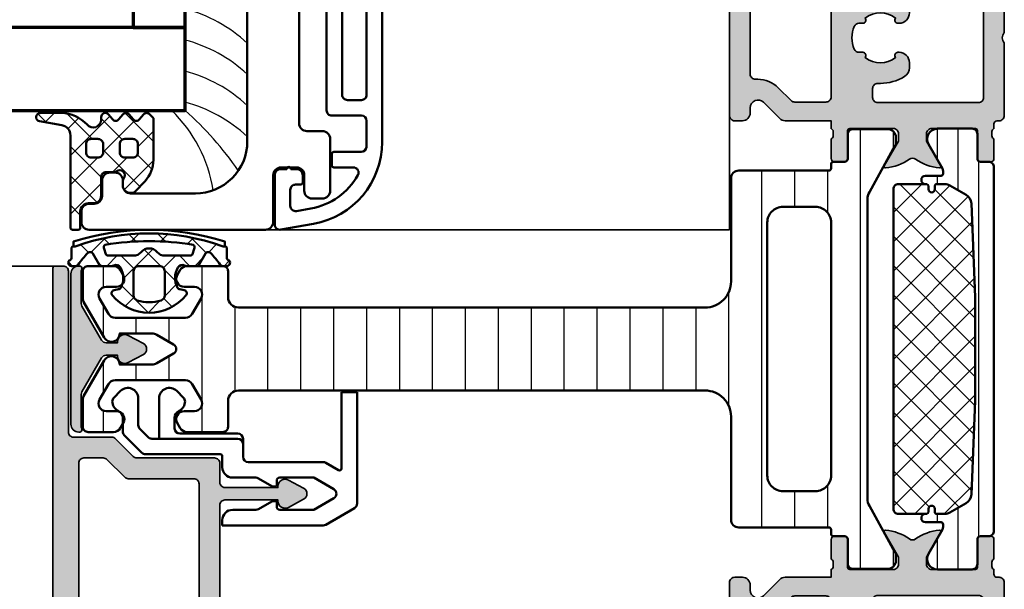
# Model space of a CAD drawing. Units: millimetres. Extents: x 2530 to 23610, y 389 to 3501.
# Drawn here: x 5990 to 6084, y 3254 to 3309 of the extents above; entities that cross this region are included whole.
import ezdxf

# ---------------------------------------------------------------- set-up
doc = ezdxf.new("R2010")
doc.units = ezdxf.units.MM
for name, color, linetype, lineweight in [('S03_AL_Contorno', 255, 'Continuous', 35), ('S03_AL_Kontur', 255, 'Continuous', 35), ('S04_AL_Schraffur', 253, 'Continuous', 25), ('S04_AL_Trattaggio', 253, 'Continuous', 25), ('S05_EPDM_Contorno', 43, 'Continuous', 50), ('S06_EPDM_Tratteggio', 43, 'Continuous', 25), ('S07_Isolation_Kontur', 91, 'Continuous', 50), ('S07_Listello_Contorno', 91, 'Continuous', 50), ('S08_Isolation_Schraffur', 91, 'Continuous', 25), ('S08_Listello_Tratteggio', 91, 'Continuous', 25), ('S09_Plastica_Contorno', 254, 'Continuous', 50), ('S13_Accessori_Contorno', 32, 'Continuous', 50), ('S14_Accessori_Tratteggio', 33, 'Continuous', 25), ('S15_Vetro_Contorno', 4, 'Continuous', 70)]:
    doc.layers.add(name, color=color, linetype=linetype, lineweight=lineweight)
pattern_1 = [(45, (0, 0), (-1.41421, 1.41421), []), (135, (0, 0), (-1.41421, -1.41421), [])]

# ---------------------------------------------------------------- blocks, each defined once
blk = doc.blocks.new('284745_s')
at = {"layer": 'S09_Plastica_Contorno'}
blk.add_lwpolyline([(35, 118.5, -0.414214), (30, 113.5), (-30, 113.5, -0.414214), (-35, 118.5), (-35, 124.75, -0.414214), (-34.25, 125.5), (-33.75, 125.5, 0.414214), (-33, 126.25), (-33, 126.75, 0.414214), (-33.75, 127.5), (-35.25, 127.5, -0.414214), (-36, 128.25), (-36, 128.75, 0.414214), (-36.75, 129.5), (-37.75, 129.5, 0.414214), (-38.5, 128.75), (-38.5, 111.75, 0.414214), (-37.75, 111), (-33.25, 111, -0.414214), (-32.5, 110.25), (-32.5, 108.75, -0.414214), (-33.25, 108), (-34.75, 108, 0.414214), (-35.5, 107.25), (-35.5, 106.25, 0.414214), (-34.75, 105.5), (-29.75, 105.5, 0.414214), (-29, 106.25), (-29, 107.75, -0.414214), (-28.25, 108.5), (-12.616, 108.5, -0.131652), (-12.241, 108.4), (-9.125, 106.6, 0.57735), (-8, 107.25), (-8, 107.75, -0.414214), (-7.25, 108.5), (7.25, 108.5, -0.414214), (8, 107.75), (8, 107.25, 0.57735), (9.125, 106.6), (12.241, 108.4, -0.131652), (12.616, 108.5), (28.25, 108.5, -0.414214), (29, 107.75), (29, 106.25, 0.414214), (29.75, 105.5), (34.75, 105.5, 0.414214), (35.5, 106.25), (35.5, 107.25, 0.414214), (34.75, 108), (33.25, 108, -0.414214), (32.5, 108.75), (32.5, 110.25, -0.414214), (33.25, 111), (37.75, 111, 0.414214), (38.5, 111.75), (38.5, 128.75, 0.414214), (37.75, 129.5), (36.75, 129.5, 0.414214), (36, 128.75), (36, 128.25, -0.414214), (35.25, 127.5), (33.75, 127.5, 0.414214), (33, 126.75), (33, 126.25, 0.414214), (33.75, 125.5), (34.25, 125.5, -0.414214), (35, 124.75)], format="xyb", close=True, dxfattribs=at)
blk = doc.blocks.new('284642_s_6')
at = {"layer": 'S06_EPDM_Tratteggio'}
h = blk.add_hatch(dxfattribs=at)
h.set_pattern_fill('NETZ', color=256, scale=2, angle=45)
h.set_pattern_definition(pattern_1)
edge = h.paths.add_edge_path()
edge.add_arc((-32.65, 17.779), 0.3, 180, 221.40962, ccw=False)
edge.add_line((-32.95, 17.779), (-32.95, 18.55))
edge.add_arc((-33.45, 18.55), 0.5, 360, 450)
edge.add_line((-33.45, 19.05), (-35.25, 19.05))
edge.add_arc((-35.25, 19.75), 0.7, 180, 270, ccw=False)
edge.add_line((-35.95, 19.75), (-35.95, 20.25))
edge.add_arc((-36.75, 20.25), 0.8, 360, 450)
edge.add_line((-36.75, 21.05), (-38.3, 21.05))
edge.add_arc((-38.3, 21.25), 0.2, 180, 270, ccw=False)
edge.add_line((-38.5, 21.25), (-38.5, 21.8))
edge.add_arc((-38.3, 21.8), 0.2, 90, 180, ccw=False)
edge.add_line((-38.3, 22), (-29.415, 22))
edge.add_arc((-29.415, 23), 1, 270, 349.96165)
edge.add_line((-28.43, 22.826), (-28.05, 24.974))
edge.add_arc((-27.655, 24.913), 0.4, -0.31213, 171.24301, ccw=False)
edge.add_line((-27.255, 24.911), (-27.25, 22.88))
edge.add_arc((-30.675, 22.939), 3.426, 312.18533, 359.00477, ccw=False)
edge.add_arc((-27.892, 19.808), 0.765, 129.11288, 269.4199)
edge.add_line((-27.9, 19.043), (-27.65, 19.043))
edge.add_arc((-27.65, 18.643), 0.4, -50.2242, 90, ccw=False)
edge.add_line((-27.394, 18.336), (-27.856, 17.952))
edge.add_arc((-27.599, 17.644), 0.401, 129.7758, 230.2103)
edge.add_line((-27.856, 17.336), (-27.394, 16.951))
edge.add_arc((-27.651, 16.644), 0.401, -50.2103, 50.2103, ccw=False)
edge.add_line((-27.394, 16.336), (-27.856, 15.951))
edge.add_arc((-27.599, 15.644), 0.401, 129.7897, 230.2103)
edge.add_line((-27.856, 15.336), (-27.394, 14.951))
edge.add_arc((-27.651, 14.644), 0.401, -48.00409, 50.2103, ccw=False)
edge.add_line((-27.383, 14.346), (-27.755, 14.01))
edge.add_arc((-27.782, 14.04), 0.04, 270, 311.99591, ccw=False)
edge.add_line((-27.782, 14), (-31.764, 14))
edge.add_arc((-31.764, 17), 3, 226.86078, 270, ccw=False)
edge.add_line((-33.815, 14.811), (-34.792, 15.726))
edge.add_arc((-34.45, 16.091), 0.5, 180, 226.86078, ccw=False)
edge.add_line((-34.95, 16.091), (-34.95, 16.25))
edge.add_arc((-34.25, 16.25), 0.7, 90, 180, ccw=False)
edge.add_line((-34.25, 16.95), (-33.779, 16.95))
edge.add_arc((-33.779, 16.65), 0.3, 48.59038, 90, ccw=False)
edge.add_arc((-33.25, 17.25), 0.5, 228.59038, 401.40962)
edge = h.paths.add_edge_path(flags=16)
edge.add_arc((-30.25, 16.75), 0.5, 360, 450)
edge.add_line((-30.25, 17.25), (-31.05, 17.25))
edge.add_arc((-31.05, 16.75), 0.5, 90, 180)
edge.add_line((-31.55, 16.75), (-31.55, 16))
edge.add_arc((-31.05, 16), 0.5, 180, 270)
edge.add_line((-31.05, 15.5), (-30.25, 15.5))
edge.add_arc((-30.25, 16), 0.5, 270, 360)
edge.add_line((-29.75, 16), (-29.75, 16.75))
edge = h.paths.add_edge_path(flags=16)
edge.add_line((-29.75, 19.35), (-29.75, 20))
edge.add_arc((-30.25, 20), 0.5, 360, 450)
edge.add_line((-30.25, 20.5), (-31.05, 20.5))
edge.add_arc((-31.05, 20), 0.5, 90, 180)
edge.add_line((-31.55, 20), (-31.55, 19.35))
edge.add_arc((-31.05, 19.35), 0.5, 180, 270)
edge.add_line((-31.05, 18.85), (-30.25, 18.85))
edge.add_arc((-30.25, 19.35), 0.5, 270, 360)
at = {"layer": 'S05_EPDM_Contorno'}
for points in [[(-32.875, 17.581, -0.182676), (-32.95, 17.779), (-32.95, 18.55, 0.414214), (-33.45, 19.05), (-35.25, 19.05, -0.414214), (-35.95, 19.75), (-35.95, 20.25, 0.414214), (-36.75, 21.05), (-38.3, 21.05, -0.414214), (-38.5, 21.25), (-38.5, 21.8, -0.414214), (-38.3, 22), (-29.415, 22, 0.363781), (-28.43, 22.826), (-28.05, 24.974, -0.928893), (-27.255, 24.911), (-27.25, 22.88, -0.207178), (-28.375, 20.401, 0.702206), (-27.9, 19.043), (-27.65, 19.043, -0.701666), (-27.394, 18.336), (-27.856, 17.952, 0.468618), (-27.856, 17.336), (-27.394, 16.951, -0.468544), (-27.394, 16.336), (-27.856, 15.951, 0.468544), (-27.856, 15.336), (-27.394, 14.951, -0.456856), (-27.383, 14.346), (-27.755, 14.01, -0.185321), (-27.782, 14), (-31.764, 14, -0.190485), (-33.815, 14.811), (-34.792, 15.726, -0.207367), (-34.95, 16.091), (-34.95, 16.25, -0.414214), (-34.25, 16.95), (-33.779, 16.95, -0.182676), (-33.581, 16.875, 0.939221)], [(-29.75, 19.35), (-29.75, 20, 0.414214), (-30.25, 20.5), (-31.05, 20.5, 0.414214), (-31.55, 20), (-31.55, 19.35, 0.414214), (-31.05, 18.85), (-30.25, 18.85, 0.414214)], [(-29.75, 16.75, 0.414214), (-30.25, 17.25), (-31.05, 17.25, 0.414214), (-31.55, 16.75), (-31.55, 16, 0.414214), (-31.05, 15.5), (-30.25, 15.5, 0.414214), (-29.75, 16)]]:
    blk.add_lwpolyline(points, format="xyb", close=True, dxfattribs=at)
blk = doc.blocks.new('447230_s')
at = {"layer": 'S04_AL_Trattaggio'}
h = blk.add_hatch(color=256, dxfattribs=at)
edge = h.paths.add_edge_path()
edge.add_arc((-7.5, 8.5), 0.5, 90, 115.36789, ccw=False)
edge.add_line((-7.5, 9), (-4.381, 9))
edge.add_arc((-4.381, 8.5), 0.5, 60, 90, ccw=False)
edge.add_line((-4.131, 8.933), (-0.85, 7.039))
edge.add_arc((-1.1, 6.606), 0.5, 0, 60, ccw=False)
edge.add_line((-0.6, 6.606), (-0.6, 5.5))
edge.add_line((-0.6, 5.5), (-0.7, 5.5))
edge.add_arc((-0.7, 4.8), 0.7, 90, 208.48037)
edge.add_line((-1.315, 4.466), (-0.527, 3.014))
edge.add_arc((0, 3.3), 0.6, 208.48037, 331.51963)
edge.add_line((0.527, 3.014), (1.315, 4.466))
edge.add_arc((0.7, 4.8), 0.7, 331.51963, 450)
edge.add_line((0.7, 5.5), (0.6, 5.5))
edge.add_line((0.6, 5.5), (0.6, 6.606))
edge.add_arc((1.1, 6.606), 0.5, 120, 180, ccw=False)
edge.add_line((0.85, 7.039), (4.131, 8.933))
edge.add_arc((4.381, 8.5), 0.5, 90, 120, ccw=False)
edge.add_line((4.381, 9), (7.5, 9))
edge.add_arc((7.5, 8.5), 0.5, 64.63211, 90, ccw=False)
edge.add_arc((7.8, 9.133), 0.2, 244.63211, 360)
edge.add_line((8, 9.133), (8, 9.25))
edge.add_arc((7.25, 9.25), 0.75, 0, 90)
edge.add_line((7.25, 10), (-7.25, 10))
edge.add_arc((-7.25, 9.25), 0.75, 90, 180)
edge.add_line((-8, 9.25), (-8, 9.133))
edge.add_arc((-7.8, 9.133), 0.2, 180, 295.36789)
at = {"layer": 'S03_AL_Contorno'}
blk.add_lwpolyline([(-7.714, 8.952, -0.111143), (-7.5, 9), (-4.381, 9, -0.131652), (-4.131, 8.933), (-0.85, 7.039, -0.267949), (-0.6, 6.606), (-0.6, 5.5), (-0.7, 5.5, 0.568543), (-1.315, 4.466), (-0.527, 3.014, 0.595169), (0.527, 3.014), (1.315, 4.466, 0.568543), (0.7, 5.5), (0.6, 5.5), (0.6, 6.606, -0.267949), (0.85, 7.039), (4.131, 8.933, -0.131652), (4.381, 9), (7.5, 9, -0.111143), (7.714, 8.952, 0.550709), (8, 9.133), (8, 9.25, 0.414214), (7.25, 10), (-7.25, 10, 0.414214), (-8, 9.25), (-8, 9.133, 0.550709)], format="xyb", close=True, dxfattribs=at)
blk = doc.blocks.new('203131_s')
at = {"layer": 'S13_Accessori_Contorno'}
for p, q in [((-2.053, 6.611), (-2.707, 5.957)), ((1.193, 5.75), (-0.115, 5.75)), ((3.254, 3.896), (1.547, 5.604)), ((-2, 4.25), (0.593, 4.25)), ((0.947, 4.104), (1.754, 3.296)), ((1.9, 2.943), (1.9, -5.35)), ((3.4, -3.65), (3.4, 3.543)), ((-2, 2.25), (1.9, 2.25)), ((-2.053, -0.111), (-2.707, 0.543)), ((0.9, 0.75), (-0.115, 0.75)), ((1.4, -5.35), (1.4, 0.25)), ((4.65, -3.85), (3.6, -3.85)), ((9.75, -3.85), (10.25, -3.85)), ((10.25, -3.85), (10.25, -13.571)), ((5.65, -4.85), (5.65, -7.094)), ((8.75, -7.094), (8.75, -4.85)), ((2.4, -5.85), (1.9, -5.85)), ((2.4, -5.85), (3.65, -5.85)), ((4.15, -13.571), (4.15, -6.35)), ((5.717, -7.344), (6.46, -8.63)), ((7.94, -8.63), (8.683, -7.344)), ((5.65, -9.4), (5.65, -12.665)), ((6.4, -9.1), (5.95, -9.1)), ((6.5, -8.78), (6.5, -9)), ((7.9, -9), (7.9, -8.78)), ((8.45, -9.1), (8, -9.1)), ((8.75, -12.665), (8.75, -9.4)), ((5.65, -12.665), (6.767, -14.6)), ((7.633, -14.6), (8.75, -12.665)), ((4.927, -15.05), (4.217, -13.821)), ((10.183, -13.821), (8.579, -16.6)), ((-2.6, -15.35), (4.754, -15.35)), ((-2.6, -16.85), (-2.6, -15.35)), ((8.146, -16.85), (-2.6, -16.85))]:
    blk.add_line(p, q, dxfattribs=at)
for centre, radius, start, end in [((-1.7, 6.257), 0.5, 90, 135), ((-1.7, 5.757), 1, 25.11968, 90), ((-2, 5.25), 1, 135, 270), ((-0.115, 6.5), 0.75, 205.11968, 270), ((1.193, 5.25), 0.5, 45, 90), ((0.593, 3.75), 0.5, 45, 90), ((2.9, 3.543), 0.5, 0, 45), ((1.4, 2.943), 0.5, 0, 45), ((-2, 1.25), 1, 90, 225), ((-1.7, 0.743), 1, 270, 334.88032), ((-0.115, 0), 0.75, 90, 154.88032), ((0.9, 0.25), 0.5, 0, 90), ((-1.7, 0.243), 0.5, 225, 270), ((3.6, -3.65), 0.2, 180, 270), ((4.65, -4.85), 1, 0, 90), ((9.75, -4.85), 1, 90, 180), ((1.9, -5.35), 0.5, 180, 270), ((2.4, -5.35), 0.5, 180, 270), ((3.65, -6.35), 0.5, 0, 90), ((6.15, -7.094), 0.5, 180, 210), ((8.25, -7.094), 0.5, 330, 0), ((5.95, -9.4), 0.3, 90, 180), ((6.4, -9), 0.1, 270, 0), ((6.2, -8.78), 0.3, 0, 30), ((8.2, -8.78), 0.3, 150, 180), ((8, -9), 0.1, 180, 270), ((8.45, -9.4), 0.3, 0, 90), ((4.65, -13.571), 0.5, 180, 210), ((9.75, -13.571), 0.5, 330, 0), ((4.754, -15.15), 0.2, 270, 30), ((7.2, -14.35), 0.5, 210, 330), ((8.146, -16.35), 0.5, 270, 330)]:
    blk.add_arc(centre, radius, start, end, dxfattribs=at)
blk = doc.blocks.new('436260_s')
at = {"layer": 'S04_AL_Trattaggio'}
h = blk.add_hatch(color=256, dxfattribs=at)
h.dxf.hatch_style = 1
edge = h.paths.add_edge_path(flags=16)
edge.add_line((39.5, 127.375), (39.5, 129.24))
edge.add_arc((39, 129.24), 0.5, 0, 90)
edge.add_line((39, 129.74), (1.25, 129.74))
edge.add_arc((1.25, 129.24), 0.5, 90, 180)
edge.add_line((0.75, 129.24), (0.75, 118.64))
edge.add_arc((1.25, 118.64), 0.5, 180, 270)
edge.add_line((1.25, 118.14), (37, 118.14))
edge.add_arc((37, 118.64), 0.5, 270, 360)
edge.add_line((37.5, 118.64), (37.5, 124.961))
edge.add_arc((38, 124.961), 0.5, 135, 180, ccw=False)
edge.add_line((37.646, 125.314), (39.354, 127.022))
edge.add_arc((39, 127.375), 0.5, 315, 360)
edge = h.paths.add_edge_path(flags=16)
edge.add_arc((-38, 124.961), 0.5, 0, 45, ccw=False)
edge.add_line((-37.5, 124.961), (-37.5, 118.64))
edge.add_arc((-37, 118.64), 0.5, 180, 270)
edge.add_line((-37, 118.14), (-1.25, 118.14))
edge.add_arc((-1.25, 118.64), 0.5, 270, 360)
edge.add_line((-0.75, 118.64), (-0.75, 129.24))
edge.add_arc((-1.25, 129.24), 0.5, 0, 90)
edge.add_line((-1.25, 129.74), (-39, 129.74))
edge.add_arc((-39, 129.24), 0.5, 90, 180)
edge.add_line((-39.5, 129.24), (-39.5, 127.375))
edge.add_arc((-39, 127.375), 0.5, 180, 225)
edge.add_line((-39.354, 127.022), (-37.646, 125.314))
edge = h.paths.add_edge_path()
edge.add_arc((-36.05, 108.34), 0.6, 208.48037, 331.51963)
edge.add_line((-35.523, 108.054), (-34.735, 109.506))
edge.add_arc((-35.35, 109.84), 0.7, 331.5149, 450)
edge.add_line((-35.35, 110.54), (-35.45, 110.54))
edge.add_line((-35.45, 110.54), (-35.45, 115.64))
edge.add_arc((-34.95, 115.64), 0.5, 90, 180, ccw=False)
edge.add_line((-34.95, 116.14), (34.95, 116.14))
edge.add_arc((34.95, 115.64), 0.5, 0, 90, ccw=False)
edge.add_line((35.45, 115.64), (35.45, 110.54))
edge.add_line((35.45, 110.54), (35.35, 110.54))
edge.add_arc((35.35, 109.84), 0.7, 90, 208.4851)
edge.add_line((34.735, 109.506), (35.523, 108.054))
edge.add_arc((36.05, 108.34), 0.6, 208.48037, 331.51963)
edge.add_line((36.577, 108.054), (37.365, 109.506))
edge.add_arc((36.75, 109.84), 0.7, 331.5149, 450)
edge.add_line((36.75, 110.54), (36.65, 110.54))
edge.add_line((36.65, 110.54), (36.65, 115.64))
edge.add_arc((37.15, 115.64), 0.5, 90, 180, ccw=False)
edge.add_line((37.15, 116.14), (39, 116.14))
edge.add_arc((39, 116.64), 0.5, 270, 360)
edge.add_line((39.5, 116.64), (39.5, 124.133))
edge.add_arc((40, 124.133), 0.5, 135, 180, ccw=False)
edge.add_line((39.646, 124.486), (41.354, 126.193))
edge.add_arc((41, 126.547), 0.5, 315, 360)
edge.add_line((41.5, 126.547), (41.5, 130.24))
edge.add_arc((42, 130.24), 0.5, 90, 180, ccw=False)
edge.add_line((42, 130.74), (49.5, 130.74))
edge.add_arc((49.5, 131.24), 0.5, 270, 360)
edge.add_line((50, 131.24), (50, 132.04))
edge.add_arc((49.8, 132.04), 0.2, 360, 450)
edge.add_line((49.8, 132.24), (-57.8, 132.24))
edge.add_arc((-57.8, 132.04), 0.2, 90, 180)
edge.add_line((-58, 132.04), (-58, 131.24))
edge.add_arc((-57.5, 131.24), 0.5, 180, 270)
edge.add_line((-57.5, 130.74), (-42, 130.74))
edge.add_arc((-42, 130.24), 0.5, 0, 90, ccw=False)
edge.add_line((-41.5, 130.24), (-41.5, 126.547))
edge.add_arc((-41, 126.547), 0.5, 180, 225)
edge.add_line((-41.354, 126.193), (-39.646, 124.486))
edge.add_arc((-40, 124.133), 0.5, 0, 45, ccw=False)
edge.add_line((-39.5, 124.133), (-39.5, 116.64))
edge.add_arc((-39, 116.64), 0.5, 180, 270)
edge.add_line((-39, 116.14), (-37.15, 116.14))
edge.add_arc((-37.15, 115.64), 0.5, 0, 90, ccw=False)
edge.add_line((-36.65, 115.64), (-36.65, 110.54))
edge.add_line((-36.65, 110.54), (-36.75, 110.54))
edge.add_arc((-36.75, 109.84), 0.7, 90, 208.4851)
edge.add_line((-37.365, 109.506), (-36.577, 108.054))
at = {"layer": 'S03_AL_Contorno'}
for points in [[(-36.577, 108.054, 0.595169), (-35.523, 108.054), (-34.735, 109.506, 0.56857), (-35.35, 110.54), (-35.45, 110.54), (-35.45, 115.64, -0.414214), (-34.95, 116.14), (34.95, 116.14, -0.414214), (35.45, 115.64), (35.45, 110.54), (35.35, 110.54, 0.56857), (34.735, 109.506), (35.523, 108.054, 0.595169), (36.577, 108.054), (37.365, 109.506, 0.56857), (36.75, 110.54), (36.65, 110.54), (36.65, 115.64, -0.414214), (37.15, 116.14), (39, 116.14, 0.414214), (39.5, 116.64), (39.5, 124.133, -0.198912), (39.646, 124.486), (41.354, 126.193, 0.198912), (41.5, 126.547), (41.5, 130.24, -0.414214), (42, 130.74), (49.5, 130.74, 0.414214), (50, 131.24), (50, 132.04, 0.414214), (49.8, 132.24), (-57.8, 132.24, 0.414214), (-58, 132.04), (-58, 131.24, 0.414214), (-57.5, 130.74), (-42, 130.74, -0.414214), (-41.5, 130.24), (-41.5, 126.547, 0.198912), (-41.354, 126.193), (-39.646, 124.486, -0.198912), (-39.5, 124.133), (-39.5, 116.64, 0.414214), (-39, 116.14), (-37.15, 116.14, -0.414214), (-36.65, 115.64), (-36.65, 110.54), (-36.75, 110.54, 0.56857), (-37.365, 109.506)], [(-37.646, 125.314, -0.198912), (-37.5, 124.961), (-37.5, 118.64, 0.414214), (-37, 118.14), (-1.25, 118.14, 0.414214), (-0.75, 118.64), (-0.75, 129.24, 0.414214), (-1.25, 129.74), (-39, 129.74, 0.414214), (-39.5, 129.24), (-39.5, 127.375, 0.198912), (-39.354, 127.022)], [(39.5, 127.375), (39.5, 129.24, 0.414214), (39, 129.74), (1.25, 129.74, 0.414214), (0.75, 129.24), (0.75, 118.64, 0.414214), (1.25, 118.14), (37, 118.14, 0.414214), (37.5, 118.64), (37.5, 124.961, -0.198912), (37.646, 125.314), (39.354, 127.022, 0.198912)]]:
    blk.add_lwpolyline(points, format="xyb", close=True, dxfattribs=at)
blk = doc.blocks.new('284651_s_1')
at = {"layer": 'S06_EPDM_Tratteggio'}
h = blk.add_hatch(dxfattribs=at)
h.set_pattern_fill('NETZ', color=256, scale=2, angle=45, style=0)
h.set_pattern_definition(pattern_1)
h.paths.add_polyline_path([(6.913, 7.05, -0.26523), (6.871, 7.244, 0.513825), (6.676, 7.5), (5.758, 7.5, -0.298217), (5.575, 7.62, 0.812836), (5, 7.5), (5, 7.092, 0.24335), (5.13, 6.845, -0.044642), (6.264, 5.901, -0.493764), (6.203, 5.429), (5.151, 4.822, 0.265243), (5, 4.562), (5, 3.636, 0.113237), (5.05, 3.418, -0.390288), (4.854, 2.769, -0.264182), (2.908, 2.737, -0.227965), (2.756, 2.948), (2.679, 3.386, 0.572565), (2.194, 3.566, 0.475094), (2.194, -3.566, 0.572565), (2.679, -3.386), (2.756, -2.948, -0.227965), (2.908, -2.737, -0.264182), (4.854, -2.769, -0.390288), (5.05, -3.418, 0.113237), (5, -3.636), (5, -4.562, 0.265243), (5.151, -4.822), (6.203, -5.429, -0.493764), (6.264, -5.901, -0.044642), (5.13, -6.845, 0.24335), (5, -7.092), (5, -7.5, 0.812836), (5.575, -7.62, -0.298217), (5.758, -7.5), (6.687, -7.5, 0.530809), (6.878, -7.248, -0.270337), (6.913, -7.05, 0.175289)])
h.paths.add_polyline_path([(6, 1.52), (6, 3.927, -0.267949), (6.15, 4.187), (6.642, 4.344, -0.397799), (7.043, 4.248, -0.083652), (7.043, -4.248, -0.397799), (6.642, -4.344), (6.15, -4.187, -0.267949), (6, -3.927), (6, -1.52, -0.219217), (6.35, -0.76, 0.460566), (6.35, 0.76, -0.219217)], flags=16)
h.paths.add_polyline_path([(5, 1), (5, -1, -0.414214), (4.5, -1.5), (2.166, -1.5, -0.320973), (1.692, -1.161, -0.16572), (1.692, 1.161, -0.320973), (2.166, 1.5), (4.5, 1.5, -0.414214)], flags=16)
at = {"layer": 'S05_EPDM_Contorno'}
for points in [[(4.854, 2.769, -0.264182), (2.908, 2.737, -0.227965), (2.756, 2.948), (2.679, 3.386, 0.572565), (2.194, 3.566, 0.475094), (2.194, -3.566, 0.572565), (2.679, -3.386), (2.756, -2.948, -0.227965), (2.908, -2.737, -0.264182), (4.854, -2.769, -0.390288), (5.05, -3.418, 0.113237), (5, -3.636), (5, -4.562, 0.265243), (5.151, -4.822), (6.203, -5.429, -0.493764), (6.264, -5.901, -0.044642), (5.13, -6.845, 0.24335), (5, -7.092), (5, -7.5, 0.812836), (5.575, -7.62, -0.298217), (5.758, -7.5), (6.687, -7.5, 0.539111), (6.876, -7.244, -0.263743), (6.913, -7.05, 0.175289), (6.913, 7.05, -0.263743), (6.871, 7.243, 0.515601), (6.676, 7.5), (5.758, 7.5, -0.298217), (5.575, 7.62, 0.812836), (5, 7.5), (5, 7.092, 0.24335), (5.13, 6.845, -0.044642), (6.264, 5.901, -0.493764), (6.203, 5.429), (5.151, 4.822, 0.265243), (5, 4.562), (5, 3.636, 0.113237), (5.05, 3.418, -0.390288)], [(7.043, 4.248, -0.083652), (7.043, -4.248, -0.397799), (6.642, -4.344), (6.15, -4.187, -0.267949), (6, -3.927), (6, -1.52, -0.219217), (6.35, -0.76, 0.460566), (6.35, 0.76, -0.219217), (6, 1.52), (6, 3.927, -0.267949), (6.15, 4.187), (6.642, 4.344, -0.397799)], [(1.692, -1.161, 0.320973), (2.166, -1.5), (4.5, -1.5, 0.414214), (5, -1), (5, 1, 0.414214), (4.5, 1.5), (2.166, 1.5, 0.320973), (1.692, 1.161, 0.16572)]]:
    blk.add_lwpolyline(points, format="xyb", close=True, dxfattribs=at)
at = {"layer": 'S13_Accessori_Contorno', "ltscale": 0.4}
blk.add_lwpolyline([(6.888, -7.3), (7.356, -7.3, 0.156201), (7.356, 7.3), (6.88, 7.3)], format="xyb", dxfattribs=at)
blk = doc.blocks.new('447590_s')
at = {"layer": 'S04_AL_Schraffur'}
h = blk.add_hatch(color=256, dxfattribs=at)
h.dxf.hatch_style = 1
h.paths.add_polyline_path([(21.659, 76.28, 0.198912), (21.129, 76.5), (16.7, 76.5), (16.7, 77.25, -0.317837), (16.5, 77.533), (16.5, 77.967, -0.317837), (16.7, 78.25), (16.7, 80.15, 0.414214), (16.4, 80.45), (15.41, 80.45, 0.414214), (15.11, 80.15), (15.11, 77.45, -0.414214), (14.91, 77.25), (10.7, 77.25, -0.414214), (10.2, 77.75), (10.2, 78.45), (11.581, 80.843, 0.61353), (11.447, 81.049, 0.125308), (9.135, 80.189, -0.312338), (8.565, 80.189, 0.125308), (6.253, 81.049, 0.61353), (6.119, 80.843), (7.5, 78.45), (7.5, 77.75, -0.414214), (7, 77.25), (2.79, 77.25, -0.414214), (2.59, 77.45), (2.59, 80.15, 0.414214), (2.29, 80.45), (1.3, 80.45, 0.414214), (1, 80.15), (1, 78.25, -0.317837), (1.2, 77.967), (1.2, 77.533, -0.317837), (1, 77.25), (1, 76.8, -0.414214), (0.7, 76.5), (0.5, 76.5, 0.414214), (0, 76), (0, 69, -0.4), (0, 68), (0, 57.65, -0.4), (0, 56.65), (0, 42.75, -0.4), (0, 41.75), (0, 36.5, 0.414214), (0.5, 36), (4.5, 36, -0.414214), (5, 35.5), (5, 20.2, -0.414214), (4.5, 19.7), (0.7, 19.7, 0.414214), (0.2, 19.2), (0.2, 15.5, 0.414214), (1.2, 14.5), (1.7, 14.5), (1.7, 17, -0.414214), (2.7, 18), (4, 18, -0.414214), (5, 17), (5, 10, -0.4), (5, 9), (5, 3, -0.414214), (4, 2), (2.7, 2, -0.414214), (1.7, 3), (1.7, 4.5), (1.1, 4.5), (0, 3.4), (0, 0), (89.5, 0, 0.414214), (90, 0.5), (90, 6, 0.414214), (89.5, 6.5), (85.721, 6.5, 0.267949), (85.288, 6.25), (85.1, 5.925, 0.57735), (85.75, 4.8), (86.75, 4.8, -0.57735), (87.4, 3.675), (86.533, 2.175, -0.267949), (85.884, 1.8), (79.116, 1.8, -0.267949), (78.467, 2.175), (77.6, 3.675, -0.57735), (78.25, 4.8), (79.25, 4.8, 0.57735), (79.9, 5.925), (79.712, 6.25, 0.267949), (79.279, 6.5), (75.75, 6.5, 0.414214), (75, 5.75), (75, 3.5, -0.414214), (74, 2.5), (29, 2.5, -0.414214), (26.5, 5), (26.5, 37.5, 0.414214), (26, 38), (16.9, 38, -0.414214), (16.7, 38.2), (16.7, 58.8, -0.414214), (16.9, 59), (26, 59, 0.414214), (26.5, 59.5), (26.5, 76, 0.414214), (26, 76.5), (25.25, 76.5, 0.414214), (24.5, 75.75), (24.5, 75.25, -0.668179), (23.22, 74.72)])
h.paths.add_polyline_path([(12.7, 74.25), (12.7, 73.4, -0.414214), (12.2, 72.9), (11.95, 72.9, 0.140388), (9.621, 72.233, 0.258777), (9.15, 71.384), (9.15, 70.9, 0.414214), (10.15, 69.9), (10.256, 69.9, 0.64518), (10.481, 70.398, -0.341732), (13.419, 70.398, 0.64518), (13.644, 69.9), (14.012, 69.9, -0.298217), (14.47, 69.6, -0.208712), (14.47, 67.4, -0.298217), (14.012, 67.1), (13.644, 67.1, 0.64518), (13.419, 66.602, -0.341732), (10.481, 66.602, 0.64518), (10.256, 67.1), (10.15, 67.1, 0.414214), (9.15, 66.1), (9.15, 65.616, 0.258777), (9.621, 64.767, 0.140388), (11.95, 64.1), (14.2, 64.1, -0.414214), (14.7, 63.6), (14.7, 62.6, -0.414214), (14.2, 62.1), (14, 62.1), (14, 60.1), (14.2, 60.1), (14.2, 54.35), (14, 54.35), (14, 52.35), (14.2, 52.35), (14.2, 51.3, -0.414214), (12.7, 49.8), (6, 49.8, -0.414214), (5.8, 50), (5.8, 50.2, 0.414214), (5.6, 50.4), (4, 50.4, 0.414214), (3.8, 50.2), (3.8, 50, -0.414214), (3.6, 49.8), (3.5, 49.8, -0.414214), (2, 51.3), (2, 74.25, -0.414214), (2.5, 74.75), (12.2, 74.75, -0.414214)], flags=16)
h.paths.add_polyline_path([(17.2, 74.7), (20.204, 74.7, -0.198912), (20.557, 74.554), (21.791, 73.32, 0.198912), (23.771, 72.5), (24, 72.5, -0.414214), (24.5, 72), (24.5, 61.5, -0.414214), (24, 61), (17.2, 61, -0.414214), (16.7, 61.5), (16.7, 74.2, -0.414214)], flags=16)
h.paths.add_polyline_path([(14.2, 45.8), (14.2, 43.3), (14, 43.3), (14, 41.3), (14.2, 41.3), (14.2, 38.5, -0.414214), (13.7, 38), (2.5, 38, -0.414214), (2, 38.5), (2, 45.8, -0.414214), (3.5, 47.3), (3.6, 47.3, -0.414214), (3.8, 47.1), (3.8, 46.9, 0.414214), (4, 46.7), (5.6, 46.7, 0.414214), (5.8, 46.9), (5.8, 47.1, -0.414214), (6, 47.3), (12.7, 47.3, -0.414214)], flags=16)
h.paths.add_polyline_path([(18.4, 36, -0.414214), (18.9, 35.5), (18.9, 33.3, 0.414214), (19.2, 33), (20.1, 33, 0.414214), (20.4, 33.3), (20.4, 35.5, -0.414214), (20.9, 36), (24, 36, -0.414214), (24.5, 35.5), (24.5, 14.4, -0.414214), (24, 13.9), (21.75, 13.9, 0.140388), (19.421, 13.233, 0.258777), (18.95, 12.384), (18.95, 11.9, 0.414214), (19.95, 10.9), (20.056, 10.9, 0.64518), (20.281, 11.398, -0.341732), (23.219, 11.398, 0.64518), (23.444, 10.9), (23.812, 10.9, -0.298217), (24.27, 10.6, -0.208712), (24.27, 8.4, -0.298217), (23.812, 8.1), (23.444, 8.1, 0.64518), (23.219, 7.602, -0.341732), (20.281, 7.602, 0.64518), (20.056, 8.1), (19.95, 8.1, 0.414214), (18.95, 7.1), (18.95, 6.616, 0.258777), (19.421, 5.767, 0.140388), (21.75, 5.1), (24, 5.1, -0.414214), (24.5, 4.6), (24.5, 3.5, -0.414214), (23.5, 2.5), (7.5, 2.5, -0.414214), (7, 3), (7, 35.5, -0.414214), (7.5, 36)], flags=16)
at = {"layer": 'S03_AL_Kontur'}
for points in [[(9.135, 80.189, -0.125308), (11.447, 81.049, -0.61353), (11.581, 80.843), (10.2, 78.45), (10.2, 77.75, 0.414214), (10.7, 77.25), (14.91, 77.25, 0.414214), (15.11, 77.45), (15.11, 80.15, -0.414214), (15.41, 80.45), (16.4, 80.45, -0.414214), (16.7, 80.15), (16.7, 78.25, 0.317837), (16.5, 77.967), (16.5, 77.533, 0.317837), (16.7, 77.25), (16.7, 76.5), (21.129, 76.5, -0.198912), (21.659, 76.28), (23.22, 74.72, 0.668179), (24.5, 75.25), (24.5, 75.75, -0.414214), (25.25, 76.5), (26, 76.5, -0.414214), (26.5, 76), (26.5, 59.5, -0.414214), (26, 59), (16.9, 59, 0.414214), (16.7, 58.8), (16.7, 38.2, 0.414214), (16.9, 38), (26, 38, -0.414214), (26.5, 37.5), (26.5, 5, 0.414214), (29, 2.5), (74, 2.5, 0.414214), (75, 3.5), (75, 5.75, -0.414214), (75.75, 6.5), (79.279, 6.5, -0.267949), (79.712, 6.25), (79.9, 5.925, -0.57735), (79.25, 4.8), (78.25, 4.8, 0.57735), (77.6, 3.675), (78.467, 2.175, 0.267949), (79.116, 1.8), (85.884, 1.8, 0.267949), (86.533, 2.175), (87.4, 3.675, 0.57735), (86.75, 4.8), (85.75, 4.8, -0.57735), (85.1, 5.925), (85.288, 6.25, -0.267949), (85.721, 6.5), (89.5, 6.5, -0.414214), (90, 6), (90, 0.5, -0.414214), (89.5, 0), (0, 0), (0, 3.4), (1.1, 4.5), (1.7, 4.5), (1.7, 3, 0.414214), (2.7, 2), (4, 2, 0.414214), (5, 3), (5, 9, 0.4), (5, 10), (5, 17, 0.414214), (4, 18), (2.7, 18, 0.414214), (1.7, 17), (1.7, 14.5), (1.2, 14.5, -0.414214), (0.2, 15.5), (0.2, 19.2, -0.414214), (0.7, 19.7), (4.5, 19.7, 0.414214), (5, 20.2), (5, 35.5, 0.414214), (4.5, 36), (0.5, 36, -0.414214), (0, 36.5), (0, 41.75, 0.4), (0, 42.75), (0, 56.65, 0.4), (0, 57.65), (0, 68, 0.4), (0, 69), (0, 76, -0.414214), (0.5, 76.5), (0.7, 76.5, 0.414214), (1, 76.8), (1, 77.25, 0.317837), (1.2, 77.533), (1.2, 77.967, 0.317837), (1, 78.25), (1, 80.15, -0.414214), (1.3, 80.45), (2.29, 80.45, -0.414214), (2.59, 80.15), (2.59, 77.45, 0.414214), (2.79, 77.25), (7, 77.25, 0.414214), (7.5, 77.75), (7.5, 78.45), (6.119, 80.843, -0.61353), (6.253, 81.049, -0.125308), (8.565, 80.189, 0.312338)], [(3.8, 50.2, -0.414214), (4, 50.4), (5.6, 50.4, -0.414214), (5.8, 50.2), (5.8, 50, 0.414214), (6, 49.8), (12.7, 49.8, 0.414214), (14.2, 51.3), (14.2, 52.35), (14, 52.35), (14, 54.35), (14.2, 54.35), (14.2, 60.1), (14, 60.1), (14, 62.1), (14.2, 62.1, 0.414214), (14.7, 62.6), (14.7, 63.6, 0.414214), (14.2, 64.1), (11.95, 64.1, -0.140388), (9.621, 64.767, -0.258777), (9.15, 65.616), (9.15, 66.1, -0.414214), (10.15, 67.1), (10.256, 67.1, -0.64518), (10.481, 66.602, 0.341732), (13.419, 66.602, -0.64518), (13.644, 67.1), (14.012, 67.1, 0.298217), (14.47, 67.4, 0.208712), (14.47, 69.6, 0.298217), (14.012, 69.9), (13.644, 69.9, -0.64518), (13.419, 70.398, 0.341732), (10.481, 70.398, -0.64518), (10.256, 69.9), (10.15, 69.9, -0.414214), (9.15, 70.9), (9.15, 71.384, -0.258777), (9.621, 72.233, -0.140388), (11.95, 72.9), (12.2, 72.9, 0.414214), (12.7, 73.4), (12.7, 74.25, 0.414214), (12.2, 74.75), (2.5, 74.75, 0.414214), (2, 74.25), (2, 51.3, 0.414214), (3.5, 49.8), (3.6, 49.8, 0.414214), (3.8, 50)], [(24.5, 72, 0.414214), (24, 72.5), (23.771, 72.5, -0.198912), (21.791, 73.32), (20.557, 74.554, 0.198912), (20.204, 74.7), (17.2, 74.7, 0.414214), (16.7, 74.2), (16.7, 61.5, 0.414214), (17.2, 61), (24, 61, 0.414214), (24.5, 61.5)], [(3.8, 47.1, 0.414214), (3.6, 47.3), (3.5, 47.3, 0.414214), (2, 45.8), (2, 38.5, 0.414214), (2.5, 38), (13.7, 38, 0.414214), (14.2, 38.5), (14.2, 41.3), (14, 41.3), (14, 43.3), (14.2, 43.3), (14.2, 45.8, 0.414214), (12.7, 47.3), (6, 47.3, 0.414214), (5.8, 47.1), (5.8, 46.9, -0.414214), (5.6, 46.7), (4, 46.7, -0.414214), (3.8, 46.9)], [(20.281, 11.398, -0.64518), (20.056, 10.9), (19.95, 10.9, -0.414214), (18.95, 11.9), (18.95, 12.384, -0.258777), (19.421, 13.233, -0.140388), (21.75, 13.9), (24, 13.9, 0.414214), (24.5, 14.4), (24.5, 35.5, 0.414214), (24, 36), (20.9, 36, 0.414214), (20.4, 35.5), (20.4, 33.3, -0.414214), (20.1, 33), (19.2, 33, -0.414214), (18.9, 33.3), (18.9, 35.5, 0.414214), (18.4, 36), (7.5, 36, 0.414214), (7, 35.5), (7, 3, 0.414214), (7.5, 2.5), (23.5, 2.5, 0.414214), (24.5, 3.5), (24.5, 4.6, 0.414214), (24, 5.1), (21.75, 5.1, -0.140388), (19.421, 5.767, -0.258777), (18.95, 6.616), (18.95, 7.1, -0.414214), (19.95, 8.1), (20.056, 8.1, -0.64518), (20.281, 7.602, 0.341732), (23.219, 7.602, -0.64518), (23.444, 8.1), (23.812, 8.1, 0.298217), (24.27, 8.4, 0.208712), (24.27, 10.6, 0.298217), (23.812, 10.9), (23.444, 10.9, -0.64518), (23.219, 11.398, 0.341732)]]:
    blk.add_lwpolyline(points, format="xyb", close=True, dxfattribs=at)
blk = doc.blocks.new('284743_s')
at = {"layer": 'S08_Isolation_Schraffur'}
h = blk.add_hatch(dxfattribs=at)
h.set_pattern_fill('LINE', color=256)
edge = h.paths.add_edge_path()
edge.add_arc((6.846, -5), 1.5, 90, 119)
edge.add_line((6.119, -3.688), (1.613, -6.186))
edge.add_arc((1.371, -5.748), 0.5, 270, 299, ccw=False)
edge.add_line((1.371, -6.248), (0.85, -6.248))
edge.add_arc((0.85, -5.448), 0.8, 180, 270, ccw=False)
edge.add_line((0.05, -5.448), (0.05, -2.11))
edge.add_arc((0.55, -2.11), 0.5, 90, 180, ccw=False)
edge.add_line((0.55, -1.61), (2.91, -1.61))
edge.add_arc((2.91, -1.31), 0.3, 270, 360)
edge.add_line((3.21, -1.31), (3.21, -0.2))
edge.add_arc((3.41, -0.2), 0.2, 90, 180, ccw=False)
edge.add_line((3.41, 0), (3.85, 0))
edge.add_arc((3.85, 0.2), 0.2, 270, 360)
edge.add_line((4.05, 0.2), (4.05, 8.902))
edge.add_arc((4.8, 8.902), 0.75, 90, 180, ccw=False)
edge.add_line((4.8, 9.652), (14.75, 9.652))
edge.add_arc((14.75, 12.152), 2.5, 270, 360)
edge.add_line((17.25, 12.152), (17.25, 57.152))
edge.add_arc((16.25, 57.152), 1, 0, 90)
edge.add_line((16.25, 58.152), (13.75, 58.152))
edge.add_arc((13.75, 58.652), 0.5, 180, 270, ccw=False)
edge.add_line((13.25, 58.652), (13.25, 62.113))
edge.add_arc((14, 62.113), 0.75, 120, 180, ccw=False)
edge.add_line((13.625, 62.763), (14.125, 63.051))
edge.add_arc((14.493, 62.389), 0.757, -0.31865, 119.0294, ccw=False)
edge.add_line((15.25, 62.385), (15.25, 61.402))
edge.add_arc((16, 61.402), 0.75, 180, 300)
edge.add_line((16.375, 60.752), (17.875, 61.618))
edge.add_arc((17.5, 62.268), 0.75, 300, 360)
edge.add_line((18.25, 62.268), (18.25, 69.036))
edge.add_arc((17.5, 69.036), 0.75, 360, 420)
edge.add_line((17.875, 69.685), (16.375, 70.551))
edge.add_arc((16, 69.902), 0.75, 60, 180)
edge.add_line((15.25, 69.902), (15.25, 68.919))
edge.add_arc((14.493, 68.915), 0.757, -119.0294, 0.31865, ccw=False)
edge.add_line((14.125, 68.252), (13.625, 68.541))
edge.add_arc((14, 69.19), 0.75, 180, 240, ccw=False)
edge.add_line((13.25, 69.19), (13.25, 71.652))
edge.add_arc((13.75, 71.652), 0.5, 90, 180, ccw=False)
edge.add_line((13.75, 72.152), (16.439, 72.152))
edge.add_arc((16.439, 71.652), 0.5, 60, 90, ccw=False)
edge.add_line((16.689, 72.085), (20.15, 70.087))
edge.add_arc((19.75, 69.394), 0.8, -90, 60, ccw=False)
edge.add_line((19.75, 68.594), (19.75, 65.518))
edge.add_arc((20.75, 65.518), 1, 180, 210)
edge.add_line((19.884, 65.018), (20.817, 63.402))
edge.add_arc((21.25, 63.652), 0.5, 210, 330)
edge.add_line((21.683, 63.402), (22.616, 65.018))
edge.add_arc((21.75, 65.518), 1, 330, 360)
edge.add_line((22.75, 65.518), (22.75, 68.594))
edge.add_arc((22.75, 69.394), 0.8, 120, 270.00002, ccw=False)
edge.add_line((22.35, 70.087), (25.811, 72.085))
edge.add_arc((26.061, 71.652), 0.5, 90, 120, ccw=False)
edge.add_line((26.061, 72.152), (28.75, 72.152))
edge.add_arc((28.75, 71.652), 0.5, 0, 90, ccw=False)
edge.add_line((29.25, 71.652), (29.25, 69.19))
edge.add_arc((28.5, 69.19), 0.75, -60, 0, ccw=False)
edge.add_line((28.875, 68.541), (28.375, 68.252))
edge.add_arc((28, 68.902), 0.75, 180, 300, ccw=False)
edge.add_line((27.25, 68.902), (27.25, 69.902))
edge.add_arc((26.5, 69.902), 0.75, 0, 120)
edge.add_line((26.125, 70.551), (24.625, 69.685))
edge.add_arc((25, 69.036), 0.75, 120, 180)
edge.add_line((24.25, 69.036), (24.25, 62.268))
edge.add_arc((25, 62.268), 0.75, 180, 240)
edge.add_line((24.625, 61.618), (26.125, 60.752))
edge.add_arc((26.5, 61.402), 0.75, 240, 360)
edge.add_line((27.25, 61.402), (27.25, 62.385))
edge.add_arc((28.007, 62.389), 0.757, 60.9706, 180.31865, ccw=False)
edge.add_line((28.375, 63.051), (28.875, 62.763))
edge.add_arc((28.5, 62.113), 0.75, 0, 60, ccw=False)
edge.add_line((29.25, 62.113), (29.25, 58.652))
edge.add_arc((28.75, 58.652), 0.5, 270, 360, ccw=False)
edge.add_line((28.75, 58.152), (26.25, 58.152))
edge.add_arc((26.25, 57.152), 1, 90, 180)
edge.add_line((25.25, 57.152), (25.25, 12.152))
edge.add_arc((27.75, 12.152), 2.5, 180, 270)
edge.add_line((27.75, 9.652), (37.7, 9.652))
edge.add_arc((37.7, 8.902), 0.75, 0, 90, ccw=False)
edge.add_line((38.45, 8.902), (38.45, 0.2))
edge.add_arc((38.65, 0.2), 0.2, 180, 270)
edge.add_line((38.65, 0), (39.09, 0))
edge.add_arc((39.09, -0.2), 0.2, 0, 90, ccw=False)
edge.add_line((39.29, -0.2), (39.29, -1.31))
edge.add_arc((39.59, -1.31), 0.3, 180, 270)
edge.add_line((39.59, -1.61), (41.95, -1.61))
edge.add_arc((41.95, -2.11), 0.5, 0, 90, ccw=False)
edge.add_line((42.45, -2.11), (42.45, -5.448))
edge.add_arc((41.65, -5.448), 0.8, -90, 0, ccw=False)
edge.add_line((41.65, -6.248), (41.129, -6.248))
edge.add_arc((41.129, -5.748), 0.5, 241, 270, ccw=False)
edge.add_line((40.887, -6.186), (36.381, -3.688))
edge.add_arc((35.654, -5), 1.5, 61, 90)
edge.add_line((35.654, -3.5), (6.846, -3.5))
edge = h.paths.add_edge_path(flags=16)
edge.add_line((9.05, 6.152), (33.45, 6.152))
edge.add_arc((33.45, 4.652), 1.5, 0, 90, ccw=False)
edge.add_line((34.95, 4.652), (34.95, 1.5))
edge.add_arc((33.45, 1.5), 1.5, 270, 360, ccw=False)
edge.add_line((33.45, 0), (9.05, 0))
edge.add_arc((9.05, 1.5), 1.5, 180, 270, ccw=False)
edge.add_line((7.55, 1.5), (7.55, 4.652))
edge.add_arc((9.05, 4.652), 1.5, 90, 180, ccw=False)
at = {"layer": 'S07_Isolation_Kontur'}
for points in [[(6.846, -3.5, 0.127216), (6.119, -3.688), (1.613, -6.186, -0.127216), (1.371, -6.248), (0.85, -6.248, -0.414214), (0.05, -5.448), (0.05, -2.11, -0.414214), (0.55, -1.61), (2.91, -1.61, 0.414214), (3.21, -1.31), (3.21, -0.2, -0.414214), (3.41, 0), (3.85, 0, 0.414214), (4.05, 0.2), (4.05, 8.902, -0.414214), (4.8, 9.652), (14.75, 9.652, 0.414214), (17.25, 12.152), (17.25, 57.152, 0.414214), (16.25, 58.152), (13.75, 58.152, -0.414214), (13.25, 58.652), (13.25, 62.113, -0.267949), (13.625, 62.763), (14.125, 63.051, -0.573564), (15.25, 62.385), (15.25, 61.402, 0.57735), (16.375, 60.752), (17.875, 61.618, 0.267949), (18.25, 62.268), (18.25, 69.036, 0.267949), (17.875, 69.685), (16.375, 70.551, 0.57735), (15.25, 69.902), (15.25, 68.919, -0.573564), (14.125, 68.252), (13.625, 68.541, -0.267949), (13.25, 69.19), (13.25, 71.652, -0.414214), (13.75, 72.152), (16.439, 72.152, -0.131652), (16.689, 72.085), (20.15, 70.087, -0.767327), (19.75, 68.594), (19.75, 65.518, 0.131652), (19.884, 65.018), (20.817, 63.402, 0.57735), (21.683, 63.402), (22.616, 65.018, 0.131652), (22.75, 65.518), (22.75, 68.594, -0.767327), (22.35, 70.087), (25.811, 72.085, -0.131652), (26.061, 72.152), (28.75, 72.152, -0.414214), (29.25, 71.652), (29.25, 69.19, -0.267949), (28.875, 68.541), (28.375, 68.252, -0.57735), (27.25, 68.902), (27.25, 69.902, 0.57735), (26.125, 70.551), (24.625, 69.685, 0.267949), (24.25, 69.036), (24.25, 62.268, 0.267949), (24.625, 61.618), (26.125, 60.752, 0.57735), (27.25, 61.402), (27.25, 62.385, -0.573564), (28.375, 63.051), (28.875, 62.763, -0.267949), (29.25, 62.113), (29.25, 58.652, -0.414214), (28.75, 58.152), (26.25, 58.152, 0.414214), (25.25, 57.152), (25.25, 12.152, 0.414214), (27.75, 9.652), (37.7, 9.652, -0.414214), (38.45, 8.902), (38.45, 0.2, 0.414214), (38.65, 0), (39.09, 0, -0.414214), (39.29, -0.2), (39.29, -1.31, 0.414214), (39.59, -1.61), (41.95, -1.61, -0.414214), (42.45, -2.11), (42.45, -5.448, -0.414214), (41.65, -6.248), (41.129, -6.248, -0.127216), (40.887, -6.186), (36.381, -3.688, 0.127216), (35.654, -3.5)], [(9.05, 6.152), (33.45, 6.152, -0.414214), (34.95, 4.652), (34.95, 1.5, -0.414214), (33.45, 0), (9.05, 0, -0.414214), (7.55, 1.5), (7.55, 4.652, -0.414214)]]:
    blk.add_lwpolyline(points, format="xyb", close=True, dxfattribs=at)
blk = doc.blocks.new('284767_s_verbundleiste')
at = {"layer": 'S08_Listello_Tratteggio'}
h = blk.add_hatch(dxfattribs=at)
h.set_pattern_fill('LINIE', color=256, scale=2, angle=90)
h.set_pattern_definition([(90, (0, 0), (-2, 1e-16), [])])
h.paths.add_polyline_path([(6.316, 19.74, 0.57735), (5.45, 21.24), (2.1, 21.24, 0.414214), (1.6, 20.74), (1.6, 18.34, -0.414214), (1.3, 18.04), (0.5, 18.04, 0.414214), (0, 17.54), (0, -17.54, 0.414214), (0.5, -18.04), (1.3, -18.04, -0.414214), (1.6, -18.34), (1.6, -20.74, 0.414214), (2.1, -21.24), (5.45, -21.24, 0.57735), (6.316, -19.74), (4.967, -17.403, -0.131652), (4.9, -17.153), (4.9, -16.9, -0.414214), (5.1, -16.7), (6.6, -16.7, 1), (6.6, -15.9, -0.414214), (6.3, -15.6), (6.3, -15.4, 1), (5.7, -15.4), (5.7, -15.7, -0.414214), (5.5, -15.9), (4.75, -15.9, -0.131652), (4.25, -15.766), (2.676, -14.857, -0.256801), (2.177, -14.033), (1.8, -5), (1.8, 5), (2.177, 14.033, -0.256801), (2.676, 14.857), (4.25, 15.766, -0.131652), (4.75, 15.9), (5.5, 15.9, -0.414214), (5.7, 15.7), (5.7, 15.4, 1), (6.3, 15.4), (6.3, 15.6, -0.414214), (6.6, 15.9, 1), (6.6, 16.7), (5.1, 16.7, -0.414214), (4.9, 16.9), (4.9, 17.153, -0.131652), (4.967, 17.403)])
at = {"layer": 'S07_Listello_Contorno'}
blk.add_lwpolyline([(5.7, -15.4, -1), (6.3, -15.4), (6.3, -15.6, 0.414214), (6.6, -15.9, -1), (6.6, -16.7), (5.1, -16.7, 0.414214), (4.9, -16.9), (4.9, -17.153, 0.131652), (4.967, -17.403), (6.316, -19.74, -0.57735), (5.45, -21.24), (2.1, -21.24, -0.414214), (1.6, -20.74), (1.6, -18.34, 0.414214), (1.3, -18.04), (0.5, -18.04, -0.414214), (0, -17.54), (0, 17.54, -0.414214), (0.5, 18.04), (1.3, 18.04, 0.414214), (1.6, 18.34), (1.6, 20.74, -0.414214), (2.1, 21.24), (5.45, 21.24, -0.57735), (6.316, 19.74), (4.967, 17.403, 0.131652), (4.9, 17.153), (4.9, 16.9, 0.414214), (5.1, 16.7), (6.6, 16.7, -1), (6.6, 15.9, 0.414214), (6.3, 15.6), (6.3, 15.4, -1), (5.7, 15.4), (5.7, 15.7, 0.414214), (5.5, 15.9), (4.75, 15.9, 0.131652), (4.25, 15.766), (2.676, 14.857, 0.256801), (2.177, 14.033), (1.8, 5), (1.8, -5), (2.177, -14.033, 0.256801), (2.676, -14.857), (4.25, -15.766, 0.131652), (4.75, -15.9), (5.5, -15.9, 0.414214), (5.7, -15.7)], format="xyb", close=True, dxfattribs=at)
blk = doc.blocks.new('284767_s_schaum')
at = {"layer": 'S14_Accessori_Tratteggio'}
h = blk.add_hatch(dxfattribs=at)
h.set_pattern_fill('NETZ', color=256, scale=2, angle=45, style=0)
h.set_pattern_definition(pattern_1)
h.paths.add_polyline_path([(9.7, 15.4, 0.414214), (9.2, 15.9), (6.6, 15.9, 0.414214), (6.3, 15.6), (6.3, 15.4, -1), (5.7, 15.4), (5.7, 15.7, 0.414214), (5.5, 15.9), (4.75, 15.9, 0.131652), (4.25, 15.766), (2.676, 14.857, 0.256801), (2.177, 14.033), (1.8, 5), (1.8, -5), (2.177, -14.033, 0.256801), (2.676, -14.857), (4.25, -15.766, 0.131652), (4.75, -15.9), (5.5, -15.9, 0.414214), (5.7, -15.7), (5.7, -15.4, -1), (6.3, -15.4), (6.3, -15.6, 0.414214), (6.6, -15.9), (9.2, -15.9, 0.414214), (9.7, -15.4)])
at = {"layer": 'S13_Accessori_Contorno'}
blk.add_lwpolyline([(2.177, 14.033, -0.256801), (2.676, 14.857), (4.25, 15.766, -0.131652), (4.75, 15.9), (5.5, 15.9, -0.414214), (5.7, 15.7), (5.7, 15.4, 1), (6.3, 15.4), (6.3, 15.6, -0.414214), (6.6, 15.9), (9.2, 15.9, -0.414214), (9.7, 15.4), (9.7, -15.4, -0.414214), (9.2, -15.9), (6.6, -15.9, -0.414214), (6.3, -15.6), (6.3, -15.4, 1), (5.7, -15.4), (5.7, -15.7, -0.414214), (5.5, -15.9), (4.75, -15.9, -0.131652), (4.25, -15.766), (2.676, -14.857, -0.256801), (2.177, -14.033), (1.8, -5), (1.8, 5)], format="xyb", close=True, dxfattribs=at)
blk = doc.blocks.new('284767_s')
for name in ['284767_s_verbundleiste', '284767_s_schaum']:
    blk.add_blockref(name, (0, 0))
blk = doc.blocks.new('284627_s')
at = {"layer": 'S09_Plastica_Contorno', "color": 0}
for points in [[(-5.229, 32.5, -0.573644), (-5.665, 33.245, -0.224613), (-1.129, 36.459), (0.263, 36.705, -0.466308), (0.85, 36.212), (0.85, 34.65, -0.414214), (0.35, 34.15), (-0.15, 34.15, 0.414214), (-0.35, 33.95), (-0.35, 33.25, 0.414214), (0.25, 32.65), (0.8, 32.65, 1), (1.2, 32.65), (1.75, 32.65, 0.414214), (2.35, 33.25), (2.35, 38, 0.466308), (1.763, 38.492), (-1.389, 37.936, 0.36397), (-8, 30.058), (-8, -30.058, 0.36397), (-1.389, -37.937), (1.763, -38.493, 0.466308), (2.35, -38), (2.35, -33.25, 0.414214), (1.75, -32.65), (1.2, -32.65, 1), (0.8, -32.65), (0.25, -32.65, 0.414214), (-0.35, -33.25), (-0.35, -33.95, 0.414214), (-0.15, -34.15), (0.35, -34.15, -0.414214), (0.85, -34.65), (0.85, -36.212, -0.466308), (0.263, -36.705), (-1.129, -36.459, -0.224621), (-5.665, -33.245, -0.573635), (-5.229, -32.5), (-3.35, -32.5, 0.414209), (-3.15, -32.3), (-3.15, -31.2, 0.414218), (-3.35, -31), (-5.984, -31, -0.392788), (-6.482, -30.537, -0.018431), (-6.5, -30.058), (-6.5, -28, -0.414209), (-6, -27.5), (-3.15, -27.5, 0.414214), (-2.65, -27), (-2.65, -8, -0.414214), (-2.15, -7.5), (-0.65, -7.5, 0.414214), (-0.15, -7), (-0.15, 7, 0.414214), (-0.65, 7.5), (-2.15, 7.5, -0.414223), (-2.65, 8), (-2.65, 27, 0.414214), (-3.15, 27.5), (-6, 27.5, -0.414209), (-6.5, 28), (-6.5, 30.058, -0.018437), (-6.482, 30.537, -0.392781), (-5.984, 31), (-3.35, 31, 0.414218), (-3.15, 31.2), (-3.15, 32.3, 0.414209), (-3.35, 32.5)], [(-4.15, 8), (-4.15, 25.5, 0.414214), (-4.65, 26), (-6, 26, 0.414218), (-6.5, 25.5), (-6.5, 8, 0.414209), (-6, 7.5), (-4.65, 7.5, 0.414205)], [(-6, 6, 0.414209), (-6.5, 5.5), (-6.5, -5.5, 0.414218), (-6, -6), (-2.2, -6, 0.414209), (-1.7, -5.5), (-1.7, 5.5, 0.414218), (-2.2, 6)], [(-4.65, -7.5), (-6, -7.5, 0.414209), (-6.5, -8), (-6.5, -25.5, 0.414218), (-6, -26), (-4.65, -26, 0.414214), (-4.15, -25.5), (-4.15, -8, 0.414214)]]:
    blk.add_lwpolyline(points, format="xyb", close=True, dxfattribs=at)

msp = doc.modelspace()

# ---------------------------------------------------------------- linework, layer by layer
at = {"color": 6}
msp.add_arc((6014.452, 3288.439), 0.5, 90, 94.42075, dxfattribs=at)
msp.add_arc((6014.452, 3288.439), 0.5, 90, 94.42075, dxfattribs=at)
at = {"layer": 'S03_AL_Contorno'}
msp.add_line((5927.551, 3285.439), (5992.901, 3285.439), dxfattribs=at)
msp.add_lwpolyline([(6011.941, 3365.939), (6057.941, 3365.939), (6057.941, 3288.939), (6011.941, 3288.939)], dxfattribs=at)
at = {"layer": 'S06_EPDM_Tratteggio'}
for centre, radius, start, end in [((6001.859, 3296.571), 14.113, 47.1816, 75.25302), ((6001.859, 3293.571), 14.113, 47.1816, 75.25302), ((6001.859, 3290.571), 14.113, 47.1816, 75.25302), ((5994.717, 3290.622), 13.617, 8.97327, 46.13062), ((5983.337, 3275.668), 33.206, 34.85246, 48.24331), ((6001.859, 3287.571), 14.113, 47.23904, 75.25302)]:
    msp.add_arc(centre, radius, start, end, dxfattribs=at)
at = {"layer": 'S15_Vetro_Contorno'}
msp.add_lwpolyline([(6005.451, 3308.439), (6005.451, 3324.439), (6000.451, 3324.439), (6000.451, 3308.439)], close=True, dxfattribs=at)
msp.add_lwpolyline([(5927.551, 3300.439), (6005.451, 3300.439), (6005.451, 3308.439), (5927.551, 3308.439)], dxfattribs=at)

# ---------------------------------------------------------------- block references
at = {"extrusion": (4.47959e-16, 3.66186e-31, -1), "xscale": -1, "rotation": 180}
msp.add_blockref('447590_s', (-6084.449, 3375.939), dxfattribs=at)
at = {"xscale": -1, "rotation": 89.99999999999997}
for name, p in [('284745_s', (6124.951, 3327.439)), ('284743_s', (6067.749, 3298.689)), ('447230_s', (6004.441, 3277.439))]:
    msp.add_blockref(name, p, dxfattribs=at)
at = {"xscale": -1}
for name, p in [('284627_s', (6016.451, 3327.439)), ('284767_s', (6083.449, 3277.439)), ('447590_s', (6084.449, 3178.939))]:
    msp.add_blockref(name, p, dxfattribs=at)
at = {"rotation": 90}
msp.add_blockref('284642_s_6', (6016.401, 3327.439), dxfattribs=at)
at = {"color": 6, "xscale": -1, "rotation": 90.00000000000037}
msp.add_blockref('436260_s', (6124.941, 3227.439), dxfattribs=at)
at = {"layer": 'S03_AL_Contorno', "rotation": 90}
msp.add_blockref('284651_s_1', (6001.989, 3280.439), dxfattribs=at)
at = {"layer": 'S03_AL_Contorno', "xscale": -1, "rotation": 89.99999999999997}
msp.add_blockref('203131_s', (6005.191, 3270.689), dxfattribs=at)

doc.saveas('drawing.dxf')
